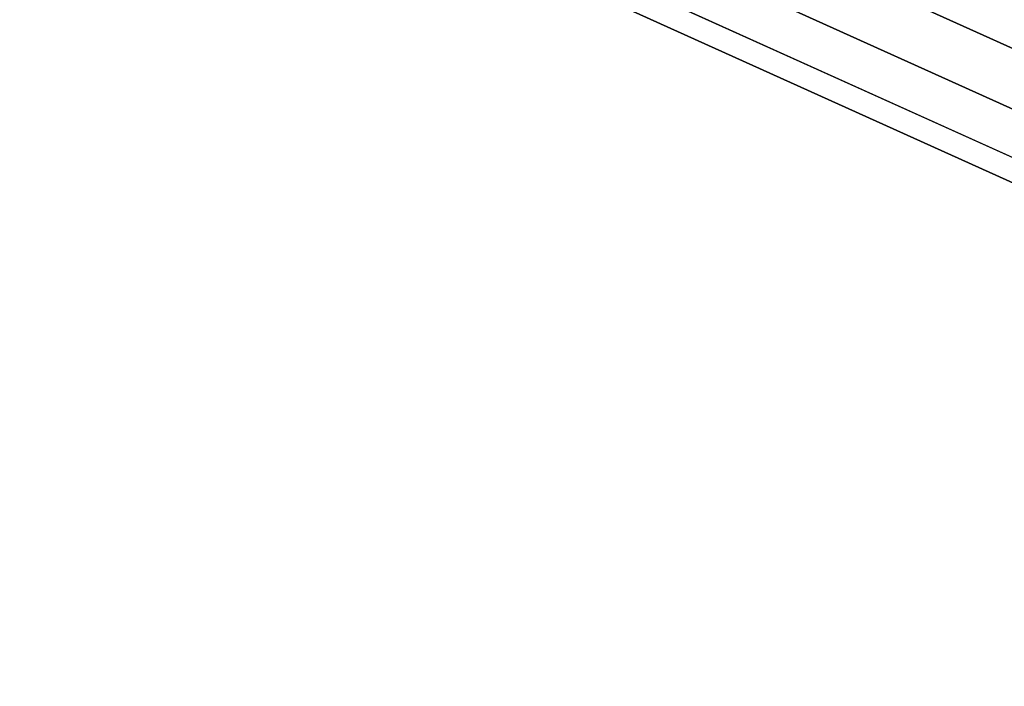
# Model space of a CAD drawing. Extents: x -12 to 413, y 0 to 160.
# Drawn here: x -11 to -9, y 63 to 64 of the extents above; entities that cross this region are included whole.
import ezdxf

# ---------------------------------------------------------------- set-up
doc = ezdxf.new("R2010")
doc.units = 0
doc.header["$LTSCALE"] = 30
doc.header["$MEASUREMENT"] = 0
doc.layers.add('1', color=4, linetype='CONTINUOUS')
doc.layers.add('AFUCH-3-LGPT', color=4, linetype='CONTINUOUS')

# ---------------------------------------------------------------- blocks, each defined once
blk = doc.blocks.new('KIJALLSNAU30')
at = {"layer": 'AFUCH-3-LGPT'}
for points, invisible_edges in [([(-8.8902, -12.1521, 0.8256), (-6.7447, -7.3991, 25.3054), (-6.8809, -7.4481, 25.3268), (-9.0263, -12.2011, 0.8471)], 4), ([(-8.7445, -12.1584, 0.8141), (-6.599, -7.4054, 25.2938), (-6.7447, -7.3991, 25.3054), (-8.8902, -12.1521, 0.8256)], 1), ([(-8.6114, -12.2192, 0.8142), (-6.4659, -7.4662, 25.294), (-6.599, -7.4054, 25.2938), (-8.7445, -12.1584, 0.8141)], 4), ([(-9.0263, -12.2011, 0.8471), (-6.8809, -7.4481, 25.3268), (-6.9868, -7.5451, 25.355), (-9.1322, -12.2981, 0.8752)], 1), ([(-8.5112, -12.3251, 0.826), (-6.3657, -7.5721, 25.3058), (-6.4659, -7.4662, 25.294), (-8.6114, -12.2192, 0.8142)], 1), ([(-9.1322, -12.2981, 0.8752), (-6.9868, -7.5451, 25.355), (-7.0462, -7.6753, 25.3854), (-9.1917, -12.4283, 0.9057)], 4), ([(-8.4591, -12.4601, 0.8476), (-6.3136, -7.7071, 25.3274), (-6.3657, -7.5721, 25.3058), (-8.5112, -12.3251, 0.826)], 4), ([(-9.1917, -12.4283, 0.9057), (-7.0462, -7.6753, 25.3854), (-7.0502, -7.8188, 25.4137), (-9.1957, -12.5718, 0.9339)], 1), ([(-8.4631, -12.6036, 0.8759), (-6.3176, -7.8507, 25.3556), (-6.3136, -7.7071, 25.3274), (-8.4591, -12.4601, 0.8476)], 1), ([(-9.1957, -12.5718, 0.9339), (-7.0502, -7.8188, 25.4137), (-6.9982, -7.9538, 25.4353), (-9.1436, -12.7068, 0.9555)], 4), ([(-8.5226, -12.7338, 0.9064), (-6.3771, -7.9808, 25.3861), (-6.3176, -7.8507, 25.3556), (-8.4631, -12.6036, 0.8759)], 4), ([(-9.1436, -12.7068, 0.9555), (-6.9982, -7.9538, 25.4353), (-6.898, -8.0598, 25.4471), (-9.0434, -12.8128, 0.9673)], 1), ([(-8.6284, -12.8308, 0.9345), (-6.483, -8.0778, 25.4142), (-6.3771, -7.9808, 25.3861), (-8.5226, -12.7338, 0.9064)], 1), ([(-9.0434, -12.8128, 0.9673), (-6.898, -8.0598, 25.4471), (-6.7649, -8.1206, 25.4472), (-8.9103, -12.8735, 0.9675)], 4), ([(-8.7646, -12.8799, 0.9559), (-6.6191, -8.1269, 25.4357), (-6.483, -8.0778, 25.4142), (-8.6284, -12.8308, 0.9345)], 4), ([(-8.9103, -12.8735, 0.9675), (-6.7649, -8.1206, 25.4472), (-6.6191, -8.1269, 25.4357), (-8.7646, -12.8799, 0.9559)], 1)]:
    blk.add_3dface(points, dxfattribs=dict(at, invisible_edges=invisible_edges))

msp = doc.modelspace()

# ---------------------------------------------------------------- block references
at = {"layer": '1', "rotation": 270}
msp.add_blockref('KIJALLSNAU30', (1.4542, 56.5398), dxfattribs=at)

doc.saveas('drawing.dxf')
